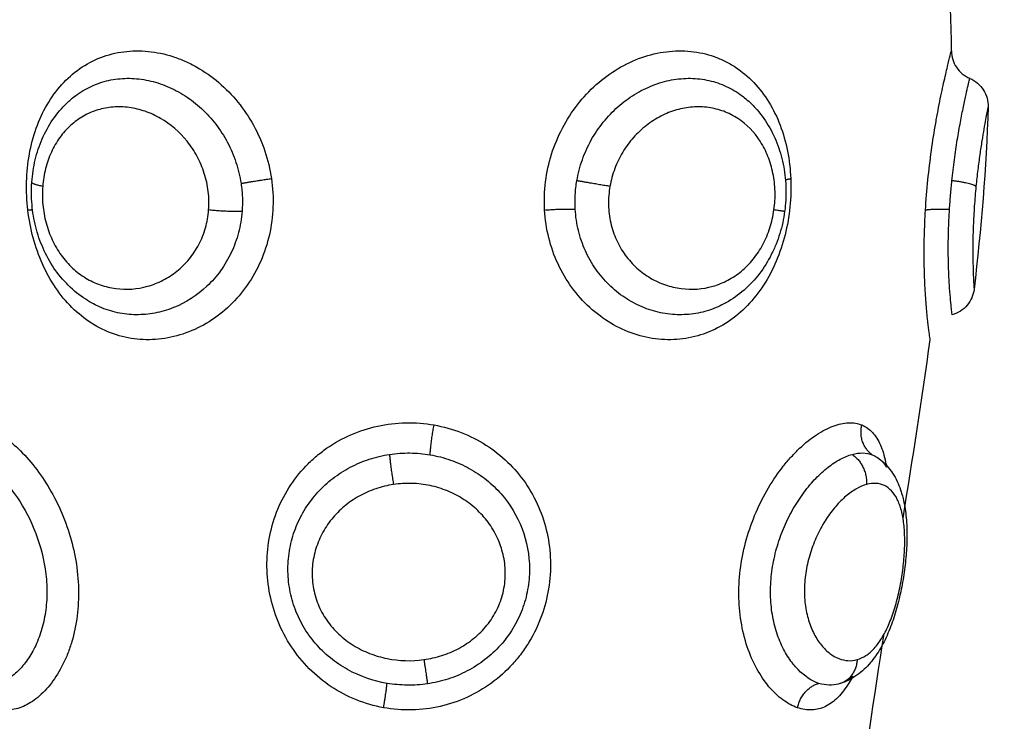
# Model space of a CAD drawing. Units: millimetres. Extents: x 6876.2 to 6890.6, y 1017 to 1032.7.
# Drawn here: x 6882.3 to 6882.4, y 1021.5 to 1021.6 of the extents above; entities that cross this region are included whole.
import ezdxf

# ---------------------------------------------------------------- set-up
doc = ezdxf.new("R2010")
doc.units = ezdxf.units.MM
doc.layers.get('Defpoints').update_dxf_attribs({"lineweight": 5})
doc.layers.add('DIASTASEIS', color=253, linetype='Continuous', lineweight=5)
doc.layers.add('Make2D$Visible$Curves', color=7, linetype='Continuous')
doc.layers.add('Make2D$Visible$Tangents', color=8, linetype='Continuous')
doc.styles.get("Standard").update_dxf_attribs({"font": 'ARIALN.TTF'})
doc.dimstyles.get("Standard").update_dxf_attribs({"dimtxt": 0.18, "dimasz": 0.15, "dimexe": 0.1, "dimexo": 0, "dimgap": 0.09, "dimtad": 0, "dimtih": 1, "dimtoh": 1, "dimzin": 0, "dimdsep": 46, "dimtxsty": 'Standard', "dimblk": 'OBLIQUE', "dimcen": 0.09, "dimadec": 0, "dimazin": 0, "dimtfac": 1, "dimtofl": 0, "dimtmove": 0, "dimatfit": 3, "dimfxl": 1, "dimtolj": 1, "dimtzin": 0, "dimarcsym": 0})

# ---------------------------------------------------------------- blocks, each defined once
blk = doc.blocks.new('_Oblique')
at = {"color": 0, "linetype": 'ByBlock', "lineweight": -2}
blk.add_line((-0.5, -0.5), (0.5, 0.5), dxfattribs=at)
blk = doc.blocks.new('*D19')
at = {"layer": 'Defpoints', "color": 0}
for p in [(6881.455617, 1024.143772), (6881.455617, 1017.05498), (6886.353895, 1017.05498)]:
    blk.add_point(p, dxfattribs=at)
at = {"layer": 'DIASTASEIS', "color": 0, "lineweight": -2}
for p, q in [((6881.455617, 1024.143772), (6886.453895, 1024.143772)), ((6886.353895, 1024.143772), (6886.353895, 1020.781279)), ((6886.353895, 1017.05498), (6886.353895, 1020.417473)), ((6881.455617, 1017.05498), (6886.453895, 1017.05498))]:
    blk.add_line(p, q, dxfattribs=at)
at = {"layer": 'DIASTASEIS', "color": 0, "linetype": 'ByBlock', "lineweight": -2, "xscale": 0.15, "yscale": 0.15, "zscale": 0.15}
for p, rotation in [((6886.353895, 1024.143772), 90), ((6886.353895, 1017.05498), 270)]:
    blk.add_blockref('_Oblique', p, dxfattribs=dict(at, rotation=rotation))
at = {"layer": 'DIASTASEIS', "color": 0, "insert": (6886.353895, 1020.599376), "char_height": 0.18, "attachment_point": 5}
blk.add_mtext('\\A1;\\A1;7.10', dxfattribs=at)
blk = doc.blocks.new('S132B_ALL')
at = {"layer": 'Make2D$Visible$Curves', "lineweight": -3}
for points, knots in [([(6781.982871, 1025.035474), (6781.982951, 1025.035664), (6781.983087, 1025.035825), (6781.983262, 1025.035934), (6781.98343, 1025.036039), (6781.983625, 1025.036092), (6781.983823, 1025.036086)], [0.012117, 0.012117, 0.012117, 0.012117, 0.636389, 0.636389, 0.636389, 1.234012, 1.234012, 1.234012, 1.234012]), ([(6781.981952, 1025.034862), (6781.982148, 1025.034863), (6781.98234, 1025.034921), (6781.982503, 1025.03503), (6781.982667, 1025.035139), (6781.982794, 1025.035293), (6781.98287, 1025.035474)], [0.000196, 0.000196, 0.000196, 0.000196, 0.592962, 0.592962, 0.592962, 1.185925, 1.185925, 1.185925, 1.185925]), ([(6781.989916, 1025.03562), (6781.990111, 1025.035597), (6781.990296, 1025.035517), (6781.990446, 1025.03539), (6781.990603, 1025.035258), (6781.990715, 1025.035081), (6781.990768, 1025.034884)], [0.000081, 0.000081, 0.000081, 0.000081, 0.594806, 0.594806, 0.594806, 1.214008, 1.214008, 1.214008, 1.214008]), ([(6781.990767, 1025.034884), (6781.990765, 1025.034883), (6781.990742, 1025.034881), (6781.990655, 1025.034871), (6781.99059, 1025.034863), (6781.990421, 1025.034846), (6781.990317, 1025.034836), (6781.990071, 1025.034815), (6781.989927, 1025.034804), (6781.989607, 1025.034784), (6781.989433, 1025.034775), (6781.989052, 1025.034762), (6781.988845, 1025.034757), (6781.988415, 1025.034756), (6781.988191, 1025.034758), (6781.987726, 1025.034772), (6781.987485, 1025.034783), (6781.987244, 1025.034798)], [-5.831128, -5.831128, -5.831128, -5.831128, -5.102237, -5.102237, -4.373346, -4.373346, -3.644455, -3.644455, -2.915564, -2.915564, -2.186673, -2.186673, -1.457782, -1.457782, -0.728891, -0.728891, 0, 0, 0, 0]), ([(6781.991602, 1025.03415), (6781.991602, 1025.03415), (6781.991575, 1025.034146), (6781.991467, 1025.034131), (6781.991386, 1025.03412), (6781.991173, 1025.034094), (6781.991043, 1025.034079), (6781.990734, 1025.034047), (6781.990554, 1025.03403), (6781.990157, 1025.034), (6781.98994, 1025.033986), (6781.989471, 1025.033964), (6781.989217, 1025.033957), (6781.988692, 1025.033951), (6781.988419, 1025.033952), (6781.987855, 1025.033966), (6781.987563, 1025.033978), (6781.987271, 1025.033996)], [-7.045707, -7.045707, -7.045707, -7.045707, -6.164994, -6.164994, -5.28428, -5.28428, -4.403567, -4.403567, -3.522854, -3.522854, -2.64214, -2.64214, -1.761427, -1.761427, -0.880713, -0.880713, 0, 0, 0, 0]), ([(6781.995539, 1025.032396), (6781.995634, 1025.032534), (6781.995748, 1025.032656), (6781.995876, 1025.032762), (6781.996036, 1025.032894), (6781.996214, 1025.032999), (6781.996403, 1025.033082), (6781.996494, 1025.033121), (6781.996588, 1025.033156), (6781.996683, 1025.033186), (6781.99671, 1025.033195), (6781.996737, 1025.033203), (6781.996764, 1025.033211), (6781.99683, 1025.03323), (6781.996897, 1025.033247), (6781.996965, 1025.033262), (6781.997153, 1025.033305), (6781.997349, 1025.033334), (6781.997553, 1025.033352), (6781.99775, 1025.03337), (6781.997954, 1025.033378), (6781.998164, 1025.033377), (6781.998371, 1025.033376), (6781.998586, 1025.033366), (6781.998802, 1025.033348), (6781.999015, 1025.03333), (6781.999232, 1025.033305), (6781.999449, 1025.033272), (6781.999558, 1025.033255), (6781.999668, 1025.033237), (6781.999777, 1025.033217), (6781.999886, 1025.033197), (6781.999993, 1025.033175), (6782.000101, 1025.033151), (6782.000318, 1025.033103), (6782.000529, 1025.033049), (6782.000734, 1025.032986), (6782.000944, 1025.032923), (6782.001145, 1025.032852), (6782.001336, 1025.032773), (6782.001533, 1025.032692), (6782.00172, 1025.032602), (6782.001893, 1025.032502), (6782.001982, 1025.032451), (6782.002067, 1025.032397), (6782.002149, 1025.032341), (6782.002156, 1025.032336), (6782.002164, 1025.03233), (6782.002173, 1025.032324), (6782.002248, 1025.032271), (6782.00232, 1025.032216), (6782.002388, 1025.032158), (6782.002467, 1025.032091), (6782.002541, 1025.032021), (6782.002611, 1025.031947), (6782.002681, 1025.031871), (6782.002747, 1025.031792), (6782.002806, 1025.031708), (6782.002931, 1025.031532), (6782.003028, 1025.03134), (6782.00309, 1025.031134)], [0.036829, 0.036829, 0.036829, 0.036829, 0.667823, 0.667823, 0.667823, 1.45697, 1.45697, 1.45697, 1.832908, 1.832908, 1.832908, 1.938555, 1.938555, 1.938555, 2.19429, 2.19429, 2.19429, 2.898071, 2.898071, 2.898071, 3.577625, 3.577625, 3.577625, 4.247649, 4.247649, 4.247649, 4.907603, 4.907603, 4.907603, 5.240369, 5.240369, 5.240369, 5.572233, 5.572233, 5.572233, 6.241902, 6.241902, 6.241902, 6.928273, 6.928273, 6.928273, 7.636447, 7.636447, 7.636447, 8.000002, 8.000002, 8.000002, 8.034807, 8.034807, 8.034807, 8.3706, 8.3706, 8.3706, 8.754936, 8.754936, 8.754936, 9.14667, 9.14667, 9.14667, 9.964794, 9.964794, 9.964794, 9.964794]), ([(6781.99445, 1025.031867), (6781.994505, 1025.032001), (6781.99459, 1025.032123), (6781.994816, 1025.032331), (6781.994956, 1025.032418), (6781.995287, 1025.032563), (6781.995481, 1025.032621), (6781.995747, 1025.032674), (6781.995802, 1025.032684), (6781.995859, 1025.032692)], [0, 0, 0, 0, 0.949612, 0.949612, 1.899224, 1.899224, 2.848836, 2.848836, 3.092606, 3.092606, 3.092606, 3.092606]), ([(6781.995547, 1025.032407), (6781.995569, 1025.032438), (6781.995593, 1025.032468), (6781.995686, 1025.032569), (6781.995766, 1025.032635), (6781.99586, 1025.032693)], [-10.7982077, -10.7982077, -10.7982077, -10.7982077, -10.5539559, -10.5539559, -9.9397737, -9.9397737, -9.9397737, -9.9397737]), ([(6782.002843, 1025.031562), (6782.002923, 1025.031521), (6782.002998, 1025.031479), (6782.003256, 1025.031323), (6782.003418, 1025.0312), (6782.003678, 1025.030943), (6782.003779, 1025.030807), (6782.00392, 1025.030517), (6782.00396, 1025.030363), (6782.003975, 1025.030047), (6782.00395, 1025.029885), (6782.003893, 1025.029721)], [11.025519, 11.025519, 11.025519, 11.025519, 11.395344, 11.395344, 12.344956, 12.344956, 13.294568, 13.294568, 14.24418, 14.24418, 15.193792, 15.193792, 15.193792, 15.193792]), ([(6782.002843, 1025.031562), (6782.002877, 1025.031522), (6782.002908, 1025.031482), (6782.002978, 1025.031381), (6782.003013, 1025.031319), (6782.003042, 1025.031257)], [-0.980381, -0.980381, -0.980381, -0.980381, -0.7035971, -0.7035971, -0.3011431, -0.3011431, -0.3011431, -0.3011431]), ([(6782.003104, 1025.031085), (6782.003131, 1025.030986), (6782.003143, 1025.030884), (6782.003138, 1025.030667), (6782.003118, 1025.030553), (6782.00308, 1025.030438)], [-1.294288, -1.294288, -1.294288, -1.294288, -0.677691, -0.677691, 0, 0, 0, 0]), ([(6781.983585, 1025.028031), (6781.983669, 1025.028129), (6781.983759, 1025.028221), (6781.983854, 1025.028309), (6781.984034, 1025.028474), (6781.984231, 1025.02862), (6781.984444, 1025.028747), (6781.984653, 1025.028872), (6781.984879, 1025.028979), (6781.985112, 1025.029065), (6781.985342, 1025.02915), (6781.985579, 1025.029215), (6781.985825, 1025.02926), (6781.986069, 1025.029305), (6781.986318, 1025.02933), (6781.986569, 1025.029336), (6781.98682, 1025.029341), (6781.98707, 1025.029327), (6781.987319, 1025.029293)], [0.068392, 0.068392, 0.068392, 0.068392, 0.48429, 0.48429, 0.48429, 1.267242, 1.267242, 1.267242, 2.041294, 2.041294, 2.041294, 2.801087, 2.801087, 2.801087, 3.55789, 3.55789, 3.55789, 4.312285, 4.312285, 4.312285, 4.312285]), ([(6781.987319, 1025.029293), (6781.98757, 1025.029258), (6781.987815, 1025.029205), (6781.988056, 1025.029131), (6781.988177, 1025.029094), (6781.988295, 1025.029052), (6781.988412, 1025.029005), (6781.98853, 1025.028958), (6781.988646, 1025.028905), (6781.988758, 1025.028848), (6781.988984, 1025.028733), (6781.989196, 1025.028601), (6781.989394, 1025.02845), (6781.989594, 1025.028297), (6781.989779, 1025.028125), (6781.989942, 1025.027938), (6781.990106, 1025.027751), (6781.990249, 1025.027549), (6781.990369, 1025.027334), (6781.990382, 1025.027311), (6781.990395, 1025.027287), (6781.990407, 1025.027264)], [0, 0, 0, 0, 0.757747, 0.757747, 0.757747, 1.138388, 1.138388, 1.138388, 1.524082, 1.524082, 1.524082, 2.29598, 2.29598, 2.29598, 3.081535, 3.081535, 3.081535, 3.870003, 3.870003, 3.870003, 3.955412, 3.955412, 3.955412, 3.955412]), ([(6781.990408, 1025.006215), (6781.99036, 1025.006125), (6781.990309, 1025.006038), (6781.990253, 1025.005952), (6781.990119, 1025.005745), (6781.989961, 1025.005549), (6781.989784, 1025.005372), (6781.989609, 1025.005195), (6781.989417, 1025.005036), (6781.989207, 1025.004894), (6781.988999, 1025.004754), (6781.98878, 1025.004633), (6781.988547, 1025.004531), (6781.988432, 1025.00448), (6781.988315, 1025.004434), (6781.988196, 1025.004393), (6781.988076, 1025.004353), (6781.987954, 1025.004316), (6781.987831, 1025.004285), (6781.987587, 1025.004224), (6781.98734, 1025.004182), (6781.98709, 1025.00416), (6781.986839, 1025.004138), (6781.986586, 1025.004136), (6781.986337, 1025.004154)], [0.083375, 0.083375, 0.083375, 0.083375, 0.409832, 0.409832, 0.409832, 1.200616, 1.200616, 1.200616, 1.981591, 1.981591, 1.981591, 2.752785, 2.752785, 2.752785, 3.134087, 3.134087, 3.134087, 3.516374, 3.516374, 3.516374, 4.27041, 4.27041, 4.27041, 5.027514, 5.027514, 5.027514, 5.027514]), ([(6781.986337, 1025.004154), (6781.986087, 1025.004172), (6781.985837, 1025.00421), (6781.985597, 1025.004267), (6781.985355, 1025.004325), (6781.985122, 1025.004402), (6781.984897, 1025.0045), (6781.98467, 1025.004598), (6781.984451, 1025.004718), (6781.98425, 1025.004856), (6781.984045, 1025.004996), (6781.983858, 1025.005155), (6781.983689, 1025.005332), (6781.983653, 1025.00537), (6781.983618, 1025.005408), (6781.983584, 1025.005448)], [0, 0, 0, 0, 0.760229, 0.760229, 0.760229, 1.522452, 1.522452, 1.522452, 2.300154, 2.300154, 2.300154, 3.087894, 3.087894, 3.087894, 3.256265, 3.256265, 3.256265, 3.256265])]:
    blk.add_open_spline(points, degree=3, knots=knots, dxfattribs=at)
for points in [[(6781.983823, 1025.036086), (6781.985868, 1025.036023), (6781.987899, 1025.035853), (6781.989916, 1025.03562)], [(6781.981952, 1025.034862), (6781.980054, 1025.034855), (6781.978152, 1025.034742), (6781.976246, 1025.034487)], [(6781.990767, 1025.034884), (6781.990767, 1025.034884), (6781.990767, 1025.034884), (6781.990767, 1025.034884)], [(6781.997567, 1025.033245), (6781.995584, 1025.033568), (6781.993596, 1025.033884), (6781.991602, 1025.03415)], [(6781.995445, 1025.03222), (6781.995469, 1025.032282), (6781.995501, 1025.03234), (6781.995539, 1025.032396)], [(6782.007711, 1025.031733), (6782.005626, 1025.031969), (6782.003533, 1025.032281), (6782.001432, 1025.032615)], [(6782.00309, 1025.031134), (6782.003095, 1025.031118), (6782.0031, 1025.031101), (6782.003104, 1025.031085)]]:
    blk.add_open_spline(points, degree=3, dxfattribs=at)
for points, weights in [([(6781.987271, 1025.033996), (6781.987217, 1025.034168), (6781.987244, 1025.034798)], [1, 0.842637843944, 1]), ([(6781.995445, 1025.03222), (6781.995103, 1025.031727), (6781.99445, 1025.031867)], [1, 0.830649668506, 1]), ([(6782.003893, 1025.029721), (6782.003234, 1025.029864), (6782.00308, 1025.030438)], [1, 0.828220978336, 1])]:
    blk.add_rational_spline(points, weights, degree=2, dxfattribs=at)
at = {"layer": 'Make2D$Visible$Tangents', "lineweight": -3}
for points, knots in [([(6781.983823, 1025.036086), (6781.983823, 1025.036086), (6781.983839, 1025.036083), (6781.983902, 1025.03607), (6781.98395, 1025.03606), (6781.984076, 1025.036035), (6781.984153, 1025.03602), (6781.984337, 1025.035986), (6781.984444, 1025.035966), (6781.984684, 1025.035924), (6781.984815, 1025.035902), (6781.985101, 1025.035856), (6781.985257, 1025.035832), (6781.985583, 1025.035786), (6781.985753, 1025.035764), (6781.986108, 1025.035721), (6781.986294, 1025.0357), (6781.98648, 1025.035682)], [0.001306, 0.001306, 0.001306, 0.001306, 0.567937, 0.567937, 1.135875, 1.135875, 1.703812, 1.703812, 2.271749, 2.271749, 2.839687, 2.839687, 3.407624, 3.407624, 3.975561, 3.975561, 4.543499, 4.543499, 4.543499, 4.543499]), ([(6781.98648, 1025.035682), (6781.986699, 1025.035661), (6781.986924, 1025.035642), (6781.987364, 1025.035611), (6781.98758, 1025.0356), (6781.988005, 1025.035583), (6781.988208, 1025.035578), (6781.988586, 1025.035574), (6781.988766, 1025.035575), (6781.989086, 1025.03558), (6781.989228, 1025.035584), (6781.989476, 1025.035594), (6781.989581, 1025.035599), (6781.989747, 1025.035608), (6781.989811, 1025.035613), (6781.989895, 1025.035618), (6781.989916, 1025.03562), (6781.989916, 1025.03562)], [0, 0, 0, 0, 0.666688, 0.666688, 1.333376, 1.333376, 2.000063, 2.000063, 2.666751, 2.666751, 3.333439, 3.333439, 4.000127, 4.000127, 4.666814, 4.666814, 5.333502, 5.333502, 5.333502, 5.333502]), ([(6781.98629, 1025.034878), (6781.986052, 1025.034902), (6781.985818, 1025.03493), (6781.985359, 1025.034992), (6781.985138, 1025.035025), (6781.984719, 1025.035092), (6781.98452, 1025.035127), (6781.984146, 1025.035196), (6781.983976, 1025.03523), (6781.983667, 1025.035293), (6781.983528, 1025.035323), (6781.983288, 1025.035376), (6781.983188, 1025.035399), (6781.983027, 1025.035437), (6781.982965, 1025.035451), (6781.982889, 1025.03547), (6781.982871, 1025.035474), (6781.98287, 1025.035474)], [-11.652217, -11.652217, -11.652217, -11.652217, -10.923953, -10.923953, -10.19569, -10.19569, -9.467426, -9.467426, -8.739163, -8.739163, -8.010899, -8.010899, -7.282635, -7.282635, -6.554372, -6.554372, -5.873782, -5.873782, -5.873782, -5.873782]), ([(6781.987271, 1025.033996), (6781.986936, 1025.034016), (6781.986595, 1025.034044), (6781.98593, 1025.034111), (6781.985603, 1025.03415), (6781.984964, 1025.034239), (6781.984655, 1025.034288), (6781.984222, 1025.034363), (6781.984081, 1025.034389), (6781.983809, 1025.03444), (6781.983676, 1025.034466), (6781.983301, 1025.034542), (6781.983077, 1025.034591), (6781.982779, 1025.034659), (6781.982686, 1025.034681), (6781.982516, 1025.034721), (6781.98244, 1025.034739), (6781.982234, 1025.03479), (6781.982129, 1025.034817), (6781.981987, 1025.034853), (6781.981952, 1025.034862), (6781.981952, 1025.034862)], [-8.0917, -8.0917, -8.0917, -8.0917, -7.080238, -7.080238, -6.068775, -6.068775, -5.057313, -5.057313, -4.551581, -4.551581, -4.04585, -4.04585, -3.034388, -3.034388, -2.528656, -2.528656, -2.022925, -2.022925, -1.011463, -1.011463, 0, 0, 0, 0]), ([(6781.987244, 1025.034798), (6781.987085, 1025.034808), (6781.986925, 1025.03482), (6781.986605, 1025.034846), (6781.986447, 1025.034861), (6781.98629, 1025.034878)], [0, 0, 0, 0, 0.4799029, 0.4799029, 0.9598057, 0.9598057, 0.9598057, 0.9598057]), ([(6782.002288, 1025.031715), (6782.002259, 1025.031815), (6782.002214, 1025.031913), (6782.002089, 1025.032102), (6782.002009, 1025.032195), (6782.001815, 1025.032371), (6782.001702, 1025.032455), (6782.001443, 1025.032614), (6782.001296, 1025.03269), (6782.000979, 1025.032828), (6782.000807, 1025.032892), (6782.000438, 1025.033008), (6782.000248, 1025.033059), (6781.999855, 1025.033148), (6781.99965, 1025.033186), (6781.999247, 1025.033246), (6781.999049, 1025.033268), (6781.998656, 1025.033298), (6781.998462, 1025.033304), (6781.998098, 1025.033301), (6781.997925, 1025.033291), (6781.997596, 1025.033253), (6781.997445, 1025.033226), (6781.99717, 1025.033153), (6781.997044, 1025.033108), (6781.996825, 1025.032999), (6781.996732, 1025.032936), (6781.996578, 1025.032794), (6781.996517, 1025.032713), (6781.996433, 1025.03254), (6781.996408, 1025.032446), (6781.996396, 1025.032245), (6781.996408, 1025.032138), (6781.996438, 1025.032028)], [-9.832195, -9.832195, -9.832195, -9.832195, -9.217683, -9.217683, -8.603171, -8.603171, -7.988658, -7.988658, -7.374146, -7.374146, -6.759634, -6.759634, -6.145122, -6.145122, -5.53061, -5.53061, -4.916097, -4.916097, -4.301585, -4.301585, -3.687073, -3.687073, -3.072561, -3.072561, -2.458049, -2.458049, -1.843537, -1.843537, -1.229024, -1.229024, -0.614512, -0.614512, 0, 0, 0, 0]), ([(6781.995433, 1025.031545), (6781.995399, 1025.03167), (6781.995383, 1025.03179), (6781.995387, 1025.032015), (6781.995407, 1025.032121), (6781.995445, 1025.03222)], [-1.36547, -1.36547, -1.36547, -1.36547, -0.682735, -0.682735, 0, 0, 0, 0]), ([(6782.003893, 1025.029721), (6782.003837, 1025.029556), (6782.003749, 1025.029393), (6782.003515, 1025.029074), (6782.003366, 1025.028917), (6782.003017, 1025.028623), (6782.002817, 1025.028487), (6782.002368, 1025.028241), (6782.002119, 1025.028132), (6782.001593, 1025.027956), (6782.001311, 1025.027886), (6782.000724, 1025.027792), (6782.000423, 1025.027767), (6781.999808, 1025.027762), (6781.999491, 1025.027784), (6781.998868, 1025.02787), (6781.998561, 1025.027935), (6781.997951, 1025.028107), (6781.997651, 1025.028214), (6781.997082, 1025.028459), (6781.99681, 1025.028598), (6781.996289, 1025.028908), (6781.996049, 1025.029073), (6781.995719, 1025.029335), (6781.995613, 1025.029424), (6781.995413, 1025.029607), (6781.995317, 1025.0297), (6781.995052, 1025.029981), (6781.994901, 1025.030169), (6781.994652, 1025.030545), (6781.994554, 1025.030734), (6781.994421, 1025.03109), (6781.994384, 1025.031261), (6781.994371, 1025.031584), (6781.994395, 1025.031733), (6781.99445, 1025.031867)], [0, 0, 0, 0, 0.950434, 0.950434, 1.900869, 1.900869, 2.851303, 2.851303, 3.801738, 3.801738, 4.752172, 4.752172, 5.702607, 5.702607, 6.653041, 6.653041, 7.603476, 7.603476, 8.55391, 8.55391, 9.504344, 9.504344, 10.454779, 10.454779, 10.929996, 10.929996, 11.405213, 11.405213, 12.355648, 12.355648, 13.306082, 13.306082, 14.256517, 14.256517, 15.206951, 15.206951, 15.206951, 15.206951]), ([(6781.996438, 1025.032028), (6781.996469, 1025.031917), (6781.996517, 1025.031802), (6781.996648, 1025.031572), (6781.99673, 1025.031456), (6781.996927, 1025.031223), (6781.997043, 1025.031108), (6781.997299, 1025.030886), (6781.997441, 1025.03078), (6781.997754, 1025.030576), (6781.99792, 1025.030483), (6781.998273, 1025.030314), (6781.99846, 1025.030238), (6781.998846, 1025.030111), (6781.999043, 1025.03006), (6781.999445, 1025.029986), (6781.99965, 1025.029963), (6782.000048, 1025.029949), (6782.000246, 1025.029957), (6782.000625, 1025.030003), (6782.000803, 1025.030041), (6782.001138, 1025.030141), (6782.001296, 1025.030205), (6782.001575, 1025.03035), (6782.001698, 1025.030431), (6782.001914, 1025.030608), (6782.002006, 1025.030703), (6782.002154, 1025.030897), (6782.002211, 1025.030997), (6782.002333, 1025.031304), (6782.002345, 1025.031513), (6782.002288, 1025.031715)], [0, 0, 0, 0, 0.614596, 0.614596, 1.229193, 1.229193, 1.843789, 1.843789, 2.458385, 2.458385, 3.072982, 3.072982, 3.687578, 3.687578, 4.302174, 4.302174, 4.916771, 4.916771, 5.531367, 5.531367, 6.145963, 6.145963, 6.760559, 6.760559, 7.375156, 7.375156, 7.989752, 7.989752, 8.604348, 8.604348, 9.833541, 9.833541, 9.833541, 9.833541]), ([(6782.00308, 1025.030438), (6782.003001, 1025.030201), (6782.002845, 1025.029959), (6782.002508, 1025.029631), (6782.002379, 1025.029526), (6782.002082, 1025.02933), (6782.001919, 1025.029241), (6782.001567, 1025.029086), (6782.001377, 1025.029019), (6782.000969, 1025.028912), (6782.000757, 1025.028873), (6782.000321, 1025.028826), (6782.000093, 1025.028817), (6781.999633, 1025.028832), (6781.999403, 1025.028855), (6781.998945, 1025.02893), (6781.998713, 1025.028984), (6781.998266, 1025.029116), (6781.99805, 1025.029195), (6781.997629, 1025.029377), (6781.997425, 1025.02948), (6781.997043, 1025.0297), (6781.996864, 1025.029818), (6781.996528, 1025.030068), (6781.996372, 1025.0302), (6781.996095, 1025.030467), (6781.995972, 1025.030603), (6781.995757, 1025.030878), (6781.995666, 1025.031017), (6781.995522, 1025.031286), (6781.995469, 1025.031417), (6781.995433, 1025.031545)], [-11.224375, -11.224375, -11.224375, -11.224375, -9.821328, -9.821328, -9.119804, -9.119804, -8.418281, -8.418281, -7.716758, -7.716758, -7.015234, -7.015234, -6.313711, -6.313711, -5.612187, -5.612187, -4.910664, -4.910664, -4.20914, -4.20914, -3.507617, -3.507617, -2.806094, -2.806094, -2.10457, -2.10457, -1.403047, -1.403047, -0.701523, -0.701523, 0, 0, 0, 0]), ([(6781.987271, 1025.021277), (6781.986958, 1025.021259), (6781.986639, 1025.02127), (6781.986016, 1025.021348), (6781.98571, 1025.021415), (6781.985109, 1025.021603), (6781.984815, 1025.021726), (6781.984262, 1025.022015), (6781.984, 1025.022183), (6781.983506, 1025.022567), (6781.983283, 1025.022776), (6781.98288, 1025.023229), (6781.982699, 1025.023475), (6781.982395, 1025.023985), (6781.982272, 1025.024248), (6781.982082, 1025.024789), (6781.982015, 1025.025069), (6781.981947, 1025.025617), (6781.981943, 1025.025888), (6781.981998, 1025.026428), (6781.982056, 1025.026688), (6781.982188, 1025.027061), (6781.982239, 1025.027182), (6781.982357, 1025.027419), (6781.982423, 1025.027536), (6781.982642, 1025.02787), (6781.982814, 1025.028074), (6781.983206, 1025.028448), (6781.983429, 1025.028618), (6781.983908, 1025.028912), (6781.984165, 1025.029038), (6781.984715, 1025.029246), (6781.985006, 1025.029329), (6781.985599, 1025.029447), (6781.985904, 1025.029483), (6781.986218, 1025.029497)], [0, 0, 0, 0, 0.945225, 0.945225, 1.89045, 1.89045, 2.835675, 2.835675, 3.7809, 3.7809, 4.726125, 4.726125, 5.671349, 5.671349, 6.616574, 6.616574, 7.561799, 7.561799, 8.507024, 8.507024, 9.452249, 9.452249, 9.924862, 9.924862, 10.397474, 10.397474, 11.342699, 11.342699, 12.287924, 12.287924, 13.233149, 13.233149, 14.178374, 14.178374, 15.123599, 15.123599, 15.123599, 15.123599]), ([(6781.986218, 1025.029497), (6781.986532, 1025.029511), (6781.98685, 1025.029502), (6781.987479, 1025.029438), (6781.987793, 1025.029383), (6781.988401, 1025.029229), (6781.988694, 1025.029131), (6781.989258, 1025.028892), (6781.989529, 1025.028749), (6781.990025, 1025.028428), (6781.990253, 1025.028249), (6781.990667, 1025.02785), (6781.990847, 1025.027635), (6781.991154, 1025.027179), (6781.991281, 1025.026933), (6781.991473, 1025.026425), (6781.991538, 1025.026164), (6781.991608, 1025.025627), (6781.991611, 1025.02535), (6781.991555, 1025.024805), (6781.991497, 1025.024535), (6781.991317, 1025.023997), (6781.991197, 1025.023736), (6781.990904, 1025.023242), (6781.990728, 1025.023005), (6781.990326, 1025.022565), (6781.990103, 1025.022366), (6781.989616, 1025.022011), (6781.989349, 1025.021854), (6781.988792, 1025.021595), (6781.988501, 1025.021493), (6781.987898, 1025.021342), (6781.987584, 1025.021295), (6781.987271, 1025.021277)], [0, 0, 0, 0, 0.947194, 0.947194, 1.894389, 1.894389, 2.841583, 2.841583, 3.788778, 3.788778, 4.735972, 4.735972, 5.683166, 5.683166, 6.630361, 6.630361, 7.577555, 7.577555, 8.52475, 8.52475, 9.471944, 9.471944, 10.419139, 10.419139, 11.366333, 11.366333, 12.313527, 12.313527, 13.260722, 13.260722, 14.207916, 14.207916, 15.155111, 15.155111, 15.155111, 15.155111]), ([(6781.987267, 1025.028937), (6781.987061, 1025.028966), (6781.986853, 1025.028977), (6781.986444, 1025.028965), (6781.98624, 1025.028942), (6781.985849, 1025.028863), (6781.985662, 1025.028807), (6781.985303, 1025.028665), (6781.985131, 1025.028577), (6781.984663, 1025.028277), (6781.984401, 1025.028019), (6781.984114, 1025.027579), (6781.984034, 1025.027421), (6781.983912, 1025.027093), (6781.98387, 1025.026924), (6781.983822, 1025.026577), (6781.983817, 1025.026397), (6781.983844, 1025.02604), (6781.983876, 1025.025862), (6781.983978, 1025.025506), (6781.984047, 1025.02533), (6781.98422, 1025.024994), (6781.984323, 1025.024832), (6781.984565, 1025.024521), (6781.9847, 1025.024377), (6781.984998, 1025.024113), (6781.985162, 1025.023992), (6781.98551, 1025.023782), (6781.985693, 1025.023694), (6781.986076, 1025.02355), (6781.986277, 1025.023495), (6781.98648, 1025.023459)], [0, 0, 0, 0, 0.617979, 0.617979, 1.235959, 1.235959, 1.853938, 1.853938, 2.471918, 2.471918, 3.707877, 3.707877, 4.325856, 4.325856, 4.943836, 4.943836, 5.561815, 5.561815, 6.179794, 6.179794, 6.797774, 6.797774, 7.415753, 7.415753, 8.033733, 8.033733, 8.651712, 8.651712, 9.269692, 9.269692, 9.887671, 9.887671, 9.887671, 9.887671]), ([(6781.98648, 1025.023459), (6781.986683, 1025.023424), (6781.986891, 1025.023408), (6781.987299, 1025.023417), (6781.9875, 1025.023441), (6781.987895, 1025.023529), (6781.988088, 1025.023594), (6781.988449, 1025.023757), (6781.98862, 1025.023856), (6781.988937, 1025.024087), (6781.989079, 1025.024216), (6781.989334, 1025.024498), (6781.989447, 1025.024652), (6781.989635, 1025.024972), (6781.989711, 1025.025139), (6781.989829, 1025.025484), (6781.989871, 1025.025662), (6781.98994, 1025.026192), (6781.989913, 1025.026554), (6781.989767, 1025.027065), (6781.9897, 1025.027232), (6781.989531, 1025.027553), (6781.989429, 1025.027704), (6781.989194, 1025.027989), (6781.989057, 1025.028124), (6781.988758, 1025.028365), (6781.988596, 1025.028472), (6781.988246, 1025.028659), (6781.988057, 1025.028739), (6781.987671, 1025.028863), (6781.987472, 1025.028908), (6781.987267, 1025.028937)], [0, 0, 0, 0, 0.617261, 0.617261, 1.234523, 1.234523, 1.851784, 1.851784, 2.469045, 2.469045, 3.086306, 3.086306, 3.703568, 3.703568, 4.320829, 4.320829, 4.93809, 4.93809, 6.172613, 6.172613, 6.789874, 6.789874, 7.407136, 7.407136, 8.024397, 8.024397, 8.641658, 8.641658, 9.258919, 9.258919, 9.876181, 9.876181, 9.876181, 9.876181]), ([(6781.98629, 1025.022354), (6781.986052, 1025.022395), (6781.985818, 1025.022456), (6781.985359, 1025.022619), (6781.985138, 1025.02272), (6781.984719, 1025.022954), (6781.98452, 1025.023088), (6781.984146, 1025.023388), (6781.983976, 1025.023551), (6781.983667, 1025.023899), (6781.983528, 1025.024087), (6781.983288, 1025.024477), (6781.983188, 1025.024678), (6781.983027, 1025.02509), (6781.982965, 1025.025303), (6781.982886, 1025.025727), (6781.982868, 1025.025938), (6781.982873, 1025.026356), (6781.982898, 1025.026566), (6781.982988, 1025.026966), (6781.983053, 1025.027159), (6781.983225, 1025.02753), (6781.983332, 1025.027709), (6781.983497, 1025.027927), (6781.98354, 1025.02798), (6781.983584, 1025.028031)], [-11.652159, -11.652159, -11.652159, -11.652159, -10.923899, -10.923899, -10.195639, -10.195639, -9.467379, -9.467379, -8.739119, -8.739119, -8.010859, -8.010859, -7.282599, -7.282599, -6.554339, -6.554339, -5.826079, -5.826079, -5.09782, -5.09782, -4.36956, -4.36956, -3.6413, -3.6413, -3.402676, -3.402676, -3.402676, -3.402676]), ([(6781.990407, 1025.027264), (6781.990453, 1025.027179), (6781.990494, 1025.027091), (6781.990612, 1025.026808), (6781.990671, 1025.026608), (6781.99075, 1025.0262), (6781.990769, 1025.02599), (6781.990765, 1025.025568), (6781.990742, 1025.025359), (6781.990655, 1025.024943), (6781.99059, 1025.024734), (6781.990421, 1025.024332), (6781.990317, 1025.024138), (6781.990071, 1025.023768), (6781.989927, 1025.02359), (6781.989607, 1025.023265), (6781.989433, 1025.023117), (6781.989052, 1025.022852), (6781.988845, 1025.022734), (6781.988415, 1025.022541), (6781.988191, 1025.022464), (6781.987726, 1025.02235), (6781.987485, 1025.022314), (6781.987244, 1025.0223)], [-7.621602, -7.621602, -7.621602, -7.621602, -7.288897, -7.288897, -6.560007, -6.560007, -5.831117, -5.831117, -5.102228, -5.102228, -4.373338, -4.373338, -3.644448, -3.644448, -2.915559, -2.915559, -2.186669, -2.186669, -1.457779, -1.457779, -0.72889, -0.72889, 0, 0, 0, 0]), ([(6781.987244, 1025.0223), (6781.987085, 1025.02229), (6781.986925, 1025.02229), (6781.986605, 1025.022309), (6781.986447, 1025.022327), (6781.98629, 1025.022354)], [0, 0, 0, 0, 0.4799425, 0.4799425, 0.959885, 0.959885, 0.959885, 0.959885]), ([(6781.99445, 1025.017585), (6781.994505, 1025.017894), (6781.99459, 1025.018202), (6781.994816, 1025.018784), (6781.994956, 1025.019059), (6781.995287, 1025.019579), (6781.995481, 1025.019824), (6781.995904, 1025.020263), (6781.996135, 1025.02046), (6781.99664, 1025.020809), (6781.996908, 1025.020957), (6781.997467, 1025.021199), (6781.997762, 1025.021294), (6781.998365, 1025.021426), (6781.998671, 1025.021464), (6781.999293, 1025.021481), (6781.99961, 1025.02146), (6782.000227, 1025.02136), (6782.000531, 1025.021282), (6782.001129, 1025.021064), (6782.001413, 1025.020929), (6782.001817, 1025.020686), (6782.001948, 1025.020598), (6782.002202, 1025.020409), (6782.002326, 1025.020308), (6782.002676, 1025.019988), (6782.002885, 1025.019755), (6782.003256, 1025.019247), (6782.003418, 1025.01897), (6782.003678, 1025.018398), (6782.003779, 1025.018101), (6782.00392, 1025.017485), (6782.00396, 1025.017167), (6782.003975, 1025.016531), (6782.00395, 1025.016213), (6782.003893, 1025.0159)], [0, 0, 0, 0, 0.949612, 0.949612, 1.899224, 1.899224, 2.848836, 2.848836, 3.798448, 3.798448, 4.74806, 4.74806, 5.697672, 5.697672, 6.647284, 6.647284, 7.596896, 7.596896, 8.546508, 8.546508, 9.49612, 9.49612, 9.970926, 9.970926, 10.445732, 10.445732, 11.395344, 11.395344, 12.344956, 12.344956, 13.294568, 13.294568, 14.24418, 14.24418, 15.193792, 15.193792, 15.193792, 15.193792]), ([(6781.995445, 1025.017455), (6781.995485, 1025.017686), (6781.995544, 1025.017914), (6781.995696, 1025.01835), (6781.995789, 1025.01856), (6781.996013, 1025.018965), (6781.996142, 1025.019157), (6781.996426, 1025.019511), (6781.996583, 1025.019675), (6781.997099, 1025.020127), (6781.997486, 1025.02036), (6781.998344, 1025.020687), (6781.998792, 1025.020771), (6781.99949, 1025.020773), (6781.99972, 1025.020752), (6782.000174, 1025.02067), (6782.000401, 1025.020608), (6782.000839, 1025.020441), (6782.001048, 1025.020339), (6782.001447, 1025.020096), (6782.001637, 1025.019954), (6782.001986, 1025.019641), (6782.002144, 1025.01947), (6782.00243, 1025.0191), (6782.002558, 1025.0189), (6782.002775, 1025.018487), (6782.002865, 1025.018272), (6782.003009, 1025.017825), (6782.003062, 1025.017595), (6782.003096, 1025.017363)], [-11.257553, -11.257553, -11.257553, -11.257553, -10.553956, -10.553956, -9.850359, -9.850359, -9.146762, -9.146762, -8.443165, -8.443165, -7.035971, -7.035971, -5.628776, -5.628776, -4.925179, -4.925179, -4.221582, -4.221582, -3.517985, -3.517985, -2.814388, -2.814388, -2.110791, -2.110791, -1.407194, -1.407194, -0.703597, -0.703597, 0, 0, 0, 0]), ([(6782.002288, 1025.017247), (6782.002259, 1025.017451), (6782.002214, 1025.01765), (6782.002089, 1025.018039), (6782.002009, 1025.018229), (6782.001815, 1025.01859), (6782.001702, 1025.01876), (6782.001443, 1025.019077), (6782.001296, 1025.019224), (6782.000979, 1025.019479), (6782.000807, 1025.01959), (6782.000438, 1025.019773), (6782.000248, 1025.019842), (6781.999855, 1025.019936), (6781.99965, 1025.019962), (6781.999247, 1025.019968), (6781.999049, 1025.019949), (6781.998656, 1025.019868), (6781.998462, 1025.019806), (6781.998098, 1025.019648), (6781.997925, 1025.01955), (6781.997596, 1025.019319), (6781.997445, 1025.019188), (6781.99717, 1025.0189), (6781.997044, 1025.01874), (6781.996825, 1025.018401), (6781.996732, 1025.018222), (6781.996578, 1025.017848), (6781.996517, 1025.01765), (6781.996433, 1025.017252), (6781.996408, 1025.01705), (6781.996396, 1025.016639), (6781.996408, 1025.016433), (6781.996438, 1025.016231)], [-9.832195, -9.832195, -9.832195, -9.832195, -9.217683, -9.217683, -8.603171, -8.603171, -7.988658, -7.988658, -7.374146, -7.374146, -6.759634, -6.759634, -6.145122, -6.145122, -5.53061, -5.53061, -4.916097, -4.916097, -4.301585, -4.301585, -3.687073, -3.687073, -3.072561, -3.072561, -2.458049, -2.458049, -1.843537, -1.843537, -1.229024, -1.229024, -0.614512, -0.614512, 0, 0, 0, 0]), ([(6782.003893, 1025.0159), (6782.003837, 1025.015586), (6782.003749, 1025.015283), (6782.003515, 1025.014699), (6782.003366, 1025.014415), (6782.003017, 1025.013888), (6782.002817, 1025.013644), (6782.002368, 1025.013197), (6782.002119, 1025.012995), (6782.001593, 1025.012648), (6782.001311, 1025.012499), (6782.000724, 1025.012258), (6782.000423, 1025.012167), (6781.999808, 1025.012043), (6781.999491, 1025.012009), (6781.998868, 1025.012002), (6781.998561, 1025.012026), (6781.997951, 1025.012135), (6781.997651, 1025.012218), (6781.997082, 1025.012437), (6781.99681, 1025.012573), (6781.996289, 1025.012902), (6781.996049, 1025.013089), (6781.995719, 1025.013405), (6781.995613, 1025.013515), (6781.995413, 1025.013749), (6781.995317, 1025.013872), (6781.995052, 1025.014253), (6781.994901, 1025.014522), (6781.994652, 1025.015093), (6781.994554, 1025.015397), (6781.994421, 1025.01601), (6781.994384, 1025.016322), (6781.994371, 1025.016959), (6781.994395, 1025.017276), (6781.99445, 1025.017585)], [0, 0, 0, 0, 0.950434, 0.950434, 1.900869, 1.900869, 2.851303, 2.851303, 3.801738, 3.801738, 4.752172, 4.752172, 5.702607, 5.702607, 6.653041, 6.653041, 7.603476, 7.603476, 8.55391, 8.55391, 9.504344, 9.504344, 10.454779, 10.454779, 10.929996, 10.929996, 11.405213, 11.405213, 12.355648, 12.355648, 13.306082, 13.306082, 14.256517, 14.256517, 15.206951, 15.206951, 15.206951, 15.206951]), ([(6781.995433, 1025.016098), (6781.995399, 1025.016323), (6781.995383, 1025.016552), (6781.995387, 1025.017005), (6781.995407, 1025.017231), (6781.995445, 1025.017455)], [-1.36547, -1.36547, -1.36547, -1.36547, -0.682735, -0.682735, 0, 0, 0, 0]), ([(6782.003096, 1025.017363), (6782.003129, 1025.01714), (6782.003144, 1025.016914), (6782.003138, 1025.01646), (6782.003118, 1025.016236), (6782.00308, 1025.016015)], [-1.355382, -1.355382, -1.355382, -1.355382, -0.677691, -0.677691, 0, 0, 0, 0]), ([(6781.996438, 1025.016231), (6781.996469, 1025.016029), (6781.996517, 1025.015828), (6781.996648, 1025.015444), (6781.99673, 1025.01526), (6781.996927, 1025.014907), (6781.997043, 1025.01474), (6781.997299, 1025.014434), (6781.997441, 1025.014294), (6781.997754, 1025.014041), (6781.99792, 1025.013932), (6781.998273, 1025.013748), (6781.99846, 1025.013673), (6781.998846, 1025.013564), (6781.999043, 1025.013531), (6781.999445, 1025.013507), (6781.99965, 1025.013517), (6782.000048, 1025.013582), (6782.000246, 1025.013637), (6782.000625, 1025.01379), (6782.000803, 1025.013887), (6782.001138, 1025.014118), (6782.001296, 1025.014255), (6782.001575, 1025.014551), (6782.001698, 1025.014713), (6782.001914, 1025.01506), (6782.002006, 1025.015245), (6782.002154, 1025.015624), (6782.002211, 1025.015819), (6782.002333, 1025.016422), (6782.002345, 1025.016839), (6782.002288, 1025.017247)], [0, 0, 0, 0, 0.614596, 0.614596, 1.229193, 1.229193, 1.843789, 1.843789, 2.458385, 2.458385, 3.072982, 3.072982, 3.687578, 3.687578, 4.302174, 4.302174, 4.916771, 4.916771, 5.531367, 5.531367, 6.145963, 6.145963, 6.760559, 6.760559, 7.375156, 7.375156, 7.989752, 7.989752, 8.604348, 8.604348, 9.833541, 9.833541, 9.833541, 9.833541]), ([(6782.00308, 1025.016015), (6782.003001, 1025.015557), (6782.002845, 1025.015106), (6782.002508, 1025.014498), (6782.002379, 1025.014305), (6782.002082, 1025.013939), (6782.001919, 1025.013772), (6782.001567, 1025.01347), (6782.001377, 1025.013335), (6782.000969, 1025.013099), (6782.000757, 1025.013002), (6782.000321, 1025.012847), (6782.000093, 1025.01279), (6781.999633, 1025.012717), (6781.999403, 1025.012702), (6781.998945, 1025.012714), (6781.998713, 1025.01274), (6781.998266, 1025.012834), (6781.99805, 1025.0129), (6781.997629, 1025.01307), (6781.997425, 1025.013175), (6781.997043, 1025.013416), (6781.996864, 1025.013553), (6781.996528, 1025.013859), (6781.996372, 1025.014029), (6781.996095, 1025.014389), (6781.995972, 1025.014581), (6781.995757, 1025.014988), (6781.995666, 1025.015203), (6781.995522, 1025.015642), (6781.995469, 1025.015867), (6781.995433, 1025.016098)], [-11.224375, -11.224375, -11.224375, -11.224375, -9.821328, -9.821328, -9.119804, -9.119804, -8.418281, -8.418281, -7.716758, -7.716758, -7.015234, -7.015234, -6.313711, -6.313711, -5.612187, -5.612187, -4.910664, -4.910664, -4.20914, -4.20914, -3.507617, -3.507617, -2.806094, -2.806094, -2.10457, -2.10457, -1.403047, -1.403047, -0.701523, -0.701523, 0, 0, 0, 0]), ([(6781.987271, 1025.004021), (6781.986958, 1025.003984), (6781.986639, 1025.003969), (6781.986016, 1025.003986), (6781.98571, 1025.004017), (6781.985109, 1025.004125), (6781.984815, 1025.004202), (6781.984262, 1025.004399), (6781.984, 1025.004519), (6781.983506, 1025.004807), (6781.983283, 1025.004969), (6781.98288, 1025.005333), (6781.982699, 1025.005538), (6781.982395, 1025.005975), (6781.982272, 1025.006207), (6781.982082, 1025.0067), (6781.982015, 1025.006962), (6781.981947, 1025.007493), (6781.981943, 1025.007763), (6781.981998, 1025.008317), (6781.982056, 1025.008593), (6781.982188, 1025.008999), (6781.982239, 1025.009133), (6781.982357, 1025.009399), (6781.982423, 1025.009532), (6781.982642, 1025.009919), (6781.982814, 1025.010163), (6781.983206, 1025.010624), (6781.983429, 1025.010842), (6781.983908, 1025.011231), (6781.984165, 1025.011405), (6781.984715, 1025.011707), (6781.985006, 1025.011835), (6781.985599, 1025.012035), (6781.985904, 1025.012108), (6781.986218, 1025.012155)], [0, 0, 0, 0, 0.945225, 0.945225, 1.89045, 1.89045, 2.835675, 2.835675, 3.7809, 3.7809, 4.726125, 4.726125, 5.671349, 5.671349, 6.616574, 6.616574, 7.561799, 7.561799, 8.507024, 8.507024, 9.452249, 9.452249, 9.924862, 9.924862, 10.397474, 10.397474, 11.342699, 11.342699, 12.287924, 12.287924, 13.233149, 13.233149, 14.178374, 14.178374, 15.123599, 15.123599, 15.123599, 15.123599]), ([(6781.986218, 1025.012155), (6781.986532, 1025.012201), (6781.98685, 1025.012219), (6781.987479, 1025.012195), (6781.987793, 1025.012155), (6781.988401, 1025.012017), (6781.988694, 1025.01192), (6781.989258, 1025.011673), (6781.989529, 1025.011522), (6781.990025, 1025.011176), (6781.990253, 1025.010982), (6781.990667, 1025.010549), (6781.990847, 1025.010317), (6781.991154, 1025.009826), (6781.991281, 1025.009565), (6781.991473, 1025.009033), (6781.991538, 1025.008763), (6781.991608, 1025.008216), (6781.991611, 1025.007939), (6781.991555, 1025.007402), (6781.991497, 1025.007139), (6781.991317, 1025.006625), (6781.991197, 1025.006379), (6781.990904, 1025.005917), (6781.990728, 1025.005698), (6781.990326, 1025.005292), (6781.990103, 1025.00511), (6781.989616, 1025.004781), (6781.989349, 1025.004633), (6781.988792, 1025.004384), (6781.988501, 1025.004281), (6781.987898, 1025.004118), (6781.987584, 1025.004058), (6781.987271, 1025.004021)], [0, 0, 0, 0, 0.947194, 0.947194, 1.894389, 1.894389, 2.841583, 2.841583, 3.788778, 3.788778, 4.735972, 4.735972, 5.683166, 5.683166, 6.630361, 6.630361, 7.577555, 7.577555, 8.52475, 8.52475, 9.471944, 9.471944, 10.419139, 10.419139, 11.366333, 11.366333, 12.313527, 12.313527, 13.260722, 13.260722, 14.207916, 14.207916, 15.155111, 15.155111, 15.155111, 15.155111]), ([(6781.983584, 1025.005448), (6781.983522, 1025.00552), (6781.983463, 1025.005595), (6781.983288, 1025.005841), (6781.983188, 1025.006018), (6781.983027, 1025.006393), (6781.982965, 1025.006592), (6781.982886, 1025.006996), (6781.982868, 1025.007202), (6781.982873, 1025.007622), (6781.982898, 1025.007838), (6781.982988, 1025.00826), (6781.983053, 1025.008468), (6781.983225, 1025.008879), (6781.983332, 1025.009082), (6781.983581, 1025.009466), (6781.983722, 1025.009648), (6781.984041, 1025.009993), (6781.984219, 1025.010154), (6781.984595, 1025.010443), (6781.984796, 1025.010573), (6781.985224, 1025.0108), (6781.985448, 1025.010896), (6781.985906, 1025.011047), (6781.986141, 1025.011104), (6781.986383, 1025.01114)], [-8.344191, -8.344191, -8.344191, -8.344191, -8.010859, -8.010859, -7.282599, -7.282599, -6.554339, -6.554339, -5.826079, -5.826079, -5.09782, -5.09782, -4.36956, -4.36956, -3.6413, -3.6413, -2.91304, -2.91304, -2.18478, -2.18478, -1.45652, -1.45652, -0.72826, -0.72826, 0, 0, 0, 0]), ([(6781.986383, 1025.01114), (6781.986537, 1025.011163), (6781.986693, 1025.011178), (6781.987004, 1025.011189), (6781.987158, 1025.011186), (6781.987312, 1025.011174)], [-0.9347076, -0.9347076, -0.9347076, -0.9347076, -0.4673538, -0.4673538, 0, 0, 0, 0]), ([(6781.987312, 1025.011174), (6781.987553, 1025.011156), (6781.987794, 1025.011116), (6781.988255, 1025.010995), (6781.988477, 1025.010914), (6781.988904, 1025.010713), (6781.989109, 1025.010592), (6781.989483, 1025.010321), (6781.989656, 1025.01017), (6781.990128, 1025.00967), (6781.990369, 1025.009291), (6781.990612, 1025.008681), (6781.990671, 1025.008475), (6781.99075, 1025.008058), (6781.990769, 1025.007845), (6781.990765, 1025.007425), (6781.990742, 1025.007218), (6781.990655, 1025.006812), (6781.99059, 1025.00661), (6781.990475, 1025.006349), (6781.990443, 1025.006282), (6781.990408, 1025.006215)], [-11.662235, -11.662235, -11.662235, -11.662235, -10.933345, -10.933345, -10.204455, -10.204455, -9.475566, -9.475566, -8.746676, -8.746676, -7.288897, -7.288897, -6.560007, -6.560007, -5.831117, -5.831117, -5.102228, -5.102228, -4.373338, -4.373338, -4.113658, -4.113658, -4.113658, -4.113658]), ([(6781.987267, 1025.010058), (6781.987061, 1025.010074), (6781.986853, 1025.010069), (6781.986444, 1025.01002), (6781.98624, 1025.009975), (6781.985849, 1025.009851), (6781.985662, 1025.009771), (6781.985303, 1025.009579), (6781.985131, 1025.009465), (6781.984663, 1025.009091), (6781.984401, 1025.008785), (6781.984114, 1025.008291), (6781.984034, 1025.008117), (6781.983912, 1025.007765), (6781.98387, 1025.007588), (6781.983822, 1025.00723), (6781.983817, 1025.007049), (6781.983844, 1025.006697), (6781.983876, 1025.006526), (6781.983978, 1025.006191), (6781.984047, 1025.006029), (6781.98422, 1025.005725), (6781.984323, 1025.005583), (6781.984565, 1025.005316), (6781.9847, 1025.005195), (6781.984998, 1025.004981), (6781.985162, 1025.004885), (6781.98551, 1025.004726), (6781.985693, 1025.004662), (6781.986076, 1025.004565), (6781.986277, 1025.004532), (6781.98648, 1025.004517)], [0, 0, 0, 0, 0.617979, 0.617979, 1.235959, 1.235959, 1.853938, 1.853938, 2.471918, 2.471918, 3.707877, 3.707877, 4.325856, 4.325856, 4.943836, 4.943836, 5.561815, 5.561815, 6.179794, 6.179794, 6.797774, 6.797774, 7.415753, 7.415753, 8.033733, 8.033733, 8.651712, 8.651712, 9.269692, 9.269692, 9.887671, 9.887671, 9.887671, 9.887671]), ([(6781.98648, 1025.004517), (6781.986683, 1025.004501), (6781.986891, 1025.004503), (6781.987299, 1025.004541), (6781.9875, 1025.004577), (6781.987895, 1025.004682), (6781.988088, 1025.004752), (6781.988449, 1025.004921), (6781.98862, 1025.005021), (6781.988937, 1025.00525), (6781.989079, 1025.005376), (6781.989334, 1025.005649), (6781.989447, 1025.005799), (6781.989635, 1025.00611), (6781.989711, 1025.006272), (6781.989829, 1025.00661), (6781.989871, 1025.006785), (6781.98994, 1025.00731), (6781.989913, 1025.007674), (6781.989767, 1025.008194), (6781.9897, 1025.008365), (6781.989531, 1025.008696), (6781.989429, 1025.008852), (6781.989194, 1025.009145), (6781.989057, 1025.009284), (6781.988758, 1025.00953), (6781.988596, 1025.009638), (6781.988246, 1025.009821), (6781.988057, 1025.009897), (6781.987671, 1025.010006), (6781.987472, 1025.010042), (6781.987267, 1025.010058)], [0, 0, 0, 0, 0.617261, 0.617261, 1.234523, 1.234523, 1.851784, 1.851784, 2.469045, 2.469045, 3.086306, 3.086306, 3.703568, 3.703568, 4.320829, 4.320829, 4.93809, 4.93809, 6.172613, 6.172613, 6.789874, 6.789874, 7.407136, 7.407136, 8.024397, 8.024397, 8.641658, 8.641658, 9.258919, 9.258919, 9.876181, 9.876181, 9.876181, 9.876181]), ([(6781.99445, 1025.002458), (6781.994505, 1025.002633), (6781.99459, 1025.002818), (6781.994816, 1025.003192), (6781.994956, 1025.00338), (6781.995287, 1025.003755), (6781.995481, 1025.003943), (6781.995904, 1025.004298), (6781.996135, 1025.004467), (6781.99664, 1025.004786), (6781.996908, 1025.004932), (6781.997467, 1025.005192), (6781.997762, 1025.005306), (6781.998365, 1025.005495), (6781.998671, 1025.005569), (6781.999293, 1025.005674), (6781.99961, 1025.005705), (6782.000227, 1025.00572), (6782.000531, 1025.005705), (6782.001129, 1025.005629), (6782.001413, 1025.005569), (6782.001817, 1025.00545), (6782.001948, 1025.005405), (6782.002202, 1025.005306), (6782.002326, 1025.005251), (6782.002676, 1025.005077), (6782.002885, 1025.004947), (6782.003256, 1025.004664), (6782.003418, 1025.00451), (6782.003678, 1025.004195), (6782.003779, 1025.004034), (6782.00392, 1025.003708), (6782.00396, 1025.003543), (6782.003975, 1025.003223), (6782.00395, 1025.003068), (6782.003893, 1025.002918)], [0, 0, 0, 0, 0.949612, 0.949612, 1.899224, 1.899224, 2.848836, 2.848836, 3.798448, 3.798448, 4.74806, 4.74806, 5.697672, 5.697672, 6.647284, 6.647284, 7.596896, 7.596896, 8.546508, 8.546508, 9.49612, 9.49612, 9.970926, 9.970926, 10.445732, 10.445732, 11.395344, 11.395344, 12.344956, 12.344956, 13.294568, 13.294568, 14.24418, 14.24418, 15.193792, 15.193792, 15.193792, 15.193792]), ([(6781.995445, 1025.001975), (6781.995485, 1025.002104), (6781.995544, 1025.002239), (6781.995696, 1025.002509), (6781.995789, 1025.002646), (6781.996013, 1025.002923), (6781.996142, 1025.00306), (6781.996426, 1025.003325), (6781.996583, 1025.003455), (6781.997099, 1025.003829), (6781.997486, 1025.004047), (6781.998344, 1025.004403), (6781.998792, 1025.00453), (6781.99949, 1025.004634), (6781.99972, 1025.004653), (6782.000174, 1025.00466), (6782.000401, 1025.004648), (6782.000839, 1025.004592), (6782.001048, 1025.004549), (6782.001447, 1025.004436), (6782.001637, 1025.004366), (6782.001986, 1025.004203), (6782.002144, 1025.004112), (6782.00243, 1025.003913), (6782.002558, 1025.003804), (6782.002775, 1025.003581), (6782.002865, 1025.003466), (6782.003009, 1025.003229), (6782.003062, 1025.003108), (6782.003096, 1025.002988)], [-11.257553, -11.257553, -11.257553, -11.257553, -10.553956, -10.553956, -9.850359, -9.850359, -9.146762, -9.146762, -8.443165, -8.443165, -7.035971, -7.035971, -5.628776, -5.628776, -4.925179, -4.925179, -4.221582, -4.221582, -3.517985, -3.517985, -2.814388, -2.814388, -2.110791, -2.110791, -1.407194, -1.407194, -0.703597, -0.703597, 0, 0, 0, 0])]:
    blk.add_open_spline(points, degree=3, knots=knots, dxfattribs=at)
for points, weights in [([(6781.98648, 1025.035682), (6781.986374, 1025.035574), (6781.98629, 1025.034878)], [1, 0.815097454444, 1]), ([(6781.995433, 1025.031545), (6781.995778, 1025.032062), (6781.996438, 1025.032028)], [1, 0.827886286904, 1]), ([(6782.002288, 1025.031715), (6782.002927, 1025.031673), (6782.00309, 1025.031134)], [1, 0.836782711022, 1]), ([(6781.986262, 1025.029319), (6781.986239, 1025.02939), (6781.986218, 1025.029497)], [0.963541324715, 0.970364264314, 1]), ([(6781.987319, 1025.029293), (6781.987317, 1025.029293), (6781.987267, 1025.028937)], [1, 0.905622871651, 1]), ([(6781.98648, 1025.023459), (6781.986374, 1025.022804), (6781.98629, 1025.022354)], [1, 0.815097503618, 1]), ([(6781.987271, 1025.021277), (6781.987217, 1025.021894), (6781.987244, 1025.0223)], [1, 0.842637835617, 1]), ([(6781.995445, 1025.017455), (6781.995103, 1025.017469), (6781.99445, 1025.017585)], [1, 0.830649668505, 1]), ([(6782.002288, 1025.017247), (6782.002944, 1025.017345), (6782.003096, 1025.017363)], [1, 0.83001922207, 1]), ([(6781.995433, 1025.016098), (6781.995778, 1025.016121), (6781.996438, 1025.016231)], [1, 0.827886286905, 1]), ([(6782.003893, 1025.0159), (6782.003234, 1025.016008), (6782.00308, 1025.016015)], [1, 0.828220978335, 1]), ([(6781.986383, 1025.01114), (6781.986306, 1025.011544), (6781.986218, 1025.012155)], [1, 0.842500671662, 1]), ([(6781.987312, 1025.011174), (6781.987343, 1025.010723), (6781.987267, 1025.010058)], [1, 0.814925805606, 1]), ([(6781.98648, 1025.004517), (6781.986409, 1025.004149), (6781.986337, 1025.004154)], [1, 0.902205531901, 1]), ([(6781.987271, 1025.004021), (6781.98726, 1025.004113), (6781.987252, 1025.004177)], [1, 0.974629030873, 0.966557163384])]:
    blk.add_rational_spline(points, weights, degree=2, dxfattribs=at)
blk.add_open_spline([(6781.983584, 1025.028031), (6781.983584, 1025.028031), (6781.983585, 1025.028031), (6781.983585, 1025.028032)], degree=3, dxfattribs=at)
blk = doc.blocks.new('KATOPSIS131B')
at = {"layer": 'Make2D$Visible$Tangents', "rotation": 270}
blk.add_blockref('S132B_ALL', (5857.338877, 7803.546558), dxfattribs=at)

msp = doc.modelspace()

# ---------------------------------------------------------------- block references
msp.add_blockref('KATOPSIS131B', (0, 0))

# ---------------------------------------------------------------- dimensions: what is measured, and where the dimension line sits
at = {"layer": 'DIASTASEIS'}
dim = msp.add_linear_dim(base=(6886.353895, 1017.05498), p1=(6881.455617, 1024.143772), p2=(6881.455617, 1017.05498), angle=90, text='\\A1;<>0', dimstyle='Standard', override={"dimdec": 1, "dimtxsty": 'Standard'}, dxfattribs=at)
dim.commit()
dim.dimension.update_dxf_attribs({"geometry": '*D19', "text_midpoint": (6886.353895, 1020.599376)})

doc.saveas('drawing.dxf')
